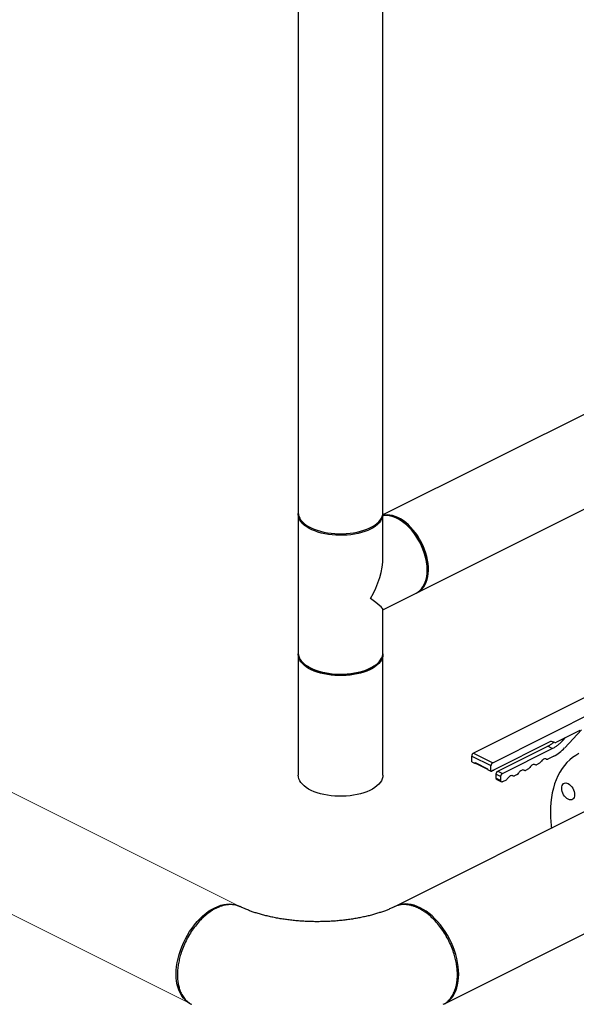
# Model space of a CAD drawing. Extents: x 10.9 to 23.9, y 6.3 to 18.7.
# Drawn here: x 17.4 to 18.8, y 7.9 to 10.4 of the extents above; entities that cross this region are included whole.
import ezdxf

# ---------------------------------------------------------------- set-up
doc = ezdxf.new("R2010")
doc.units = 0
doc.header["$LTSCALE"] = 0.2
doc.header["$MEASUREMENT"] = 0

msp = doc.modelspace()

# ---------------------------------------------------------------- linework, layer by layer
at = {"color": 7, "linetype": 'Continuous'}
for p, q in [((18.0724, 12.5623), (18.0724, 9.1681)), ((18.2911, 9.1681), (18.2911, 12.5623)), ((19.4103, 9.7217), (18.2911, 9.1622)), ((18.38, 8.962), (19.5081, 9.5261)), ((18.0724, 9.1642), (18.0724, 8.8061)), ((18.2911, 9.0522), (18.2911, 9.1642)), ((18.3459, 9.1414), (18.3434, 9.1434)), ((18.4053, 9.0196), (18.4053, 9.0228)), ((18.2911, 8.9176), (18.3768, 8.9604)), ((18.2911, 8.8061), (18.2911, 8.9182)), ((18.0724, 8.8022), (18.0724, 8.4911)), ((18.2911, 8.4911), (18.2911, 8.8022)), ((18.0924, 8.7746), (18.0961, 8.772)), ((18.2674, 8.772), (18.271, 8.7746)), ((19.003, 8.7869), (18.5248, 8.5478)), ((18.5743, 8.5231), (19.0525, 8.7622)), ((18.7994, 8.6064), (18.7392, 8.5763)), ((18.7561, 8.5811), (18.7626, 8.588)), ((18.8034, 8.6078), (18.7601, 8.5614)), ((18.7215, 8.5766), (18.5779, 8.5048)), ((18.5878, 8.5013), (18.7162, 8.5655)), ((18.5998, 8.4953), (18.7281, 8.5595)), ((18.7281, 8.5595), (18.7162, 8.5655)), ((18.7348, 8.5755), (18.7259, 8.5774)), ((18.7525, 8.5829), (18.7561, 8.5811)), ((18.5204, 8.5402), (18.5699, 8.5155)), ((18.5204, 8.5251), (18.5204, 8.5402)), ((18.5248, 8.5478), (18.5743, 8.5231)), ((18.7321, 8.5398), (18.7164, 8.532)), ((18.5204, 8.5251), (18.5293, 8.5206)), ((18.5293, 8.5234), (18.5611, 8.5074)), ((18.5293, 8.5206), (18.5293, 8.5234)), ((18.5307, 8.5214), (18.5293, 8.5206)), ((18.5301, 8.5217), (18.5611, 8.5062)), ((18.5699, 8.5009), (18.5699, 8.5155)), ((18.6952, 8.5214), (18.6877, 8.5176)), ((18.5611, 8.5074), (18.5611, 8.5053)), ((18.5611, 8.5053), (18.5699, 8.5009)), ((18.5708, 8.5013), (18.5699, 8.5009)), ((18.5766, 8.5036), (18.5721, 8.5014)), ((18.5834, 8.4828), (18.5834, 8.4936)), ((18.5834, 8.4936), (18.5953, 8.4877)), ((18.5834, 8.4828), (18.5953, 8.4769)), ((18.5878, 8.5013), (18.5998, 8.4953)), ((18.5953, 8.4769), (18.5953, 8.4877)), ((18.6378, 8.4927), (18.6302, 8.4889)), ((18.6665, 8.507), (18.659, 8.5032)), ((18.585, 8.4794), (18.597, 8.4735)), ((18.6091, 8.4783), (18.5998, 8.4737)), ((18.8429, 8.4123), (18.3243, 8.153)), ((18.4501, 7.9014), (18.9686, 8.1607))]:
    msp.add_line(p, q, dxfattribs=at)
at = {"color": 7, "linetype": 'Continuous', "lineweight": 0}
for p, q in [((17.9198, 8.153), (17.1952, 8.5152)), ((17.0771, 8.26), (17.794, 7.9015))]:
    msp.add_line(p, q, dxfattribs=at)
at = {"color": 7, "linetype": 'Continuous', "flags": 128}
for points in [[(18.0724, 9.1681), (18.0728, 9.1632), (18.0741, 9.1584), (18.0763, 9.1536), (18.0793, 9.1489), (18.0832, 9.1444), (18.0878, 9.1401), (18.0933, 9.136), (18.0994, 9.1321), (18.1062, 9.1286), (18.1135, 9.1254), (18.1215, 9.1225), (18.1299, 9.12), (18.1388, 9.1178), (18.1479, 9.1161), (18.1574, 9.1148), (18.1671, 9.1139), (18.1768, 9.1135), (18.1866, 9.1135), (18.1964, 9.1139), (18.2061, 9.1148), (18.2155, 9.1161), (18.2247, 9.1178), (18.2336, 9.12), (18.242, 9.1225), (18.2499, 9.1254), (18.2573, 9.1286), (18.2641, 9.1321), (18.2702, 9.136), (18.2756, 9.1401), (18.2803, 9.1444), (18.2841, 9.1489), (18.2872, 9.1536), (18.2894, 9.1584), (18.2907, 9.1632), (18.2911, 9.1681)], [(18.2591, 9.1256), (18.2518, 9.1223), (18.244, 9.1193), (18.2357, 9.1167), (18.227, 9.1144), (18.2179, 9.1126), (18.2085, 9.1112), (18.1988, 9.1102), (18.1891, 9.1097), (18.1793, 9.1096), (18.1695, 9.1099), (18.1598, 9.1107), (18.1503, 9.1119), (18.141, 9.1135), (18.1321, 9.1155), (18.1235, 9.1179), (18.1155, 9.1207), (18.1079, 9.1239), (18.101, 9.1273), (18.0947, 9.1311), (18.0891, 9.1351), (18.0843, 9.1394), (18.0802, 9.1439), (18.077, 9.1485), (18.0746, 9.1533), (18.0731, 9.1581), (18.0724, 9.163), (18.0724, 9.1662)], [(18.291, 9.1662), (18.2911, 9.1655), (18.2909, 9.1606), (18.2898, 9.1557), (18.2878, 9.1509), (18.285, 9.1462), (18.2813, 9.1416), (18.2769, 9.1372), (18.2716, 9.1331), (18.2657, 9.1292), (18.2591, 9.1256)], [(18.3858, 9.0995), (18.3807, 9.1078), (18.3752, 9.1157), (18.3693, 9.1232), (18.3631, 9.1301), (18.3567, 9.1365), (18.35, 9.1423), (18.3432, 9.1474), (18.3363, 9.1518), (18.3294, 9.1554), (18.3225, 9.1583), (18.3156, 9.1604), (18.3089, 9.1617), (18.3023, 9.1622), (18.296, 9.1618), (18.2911, 9.1609)], [(18.3768, 8.9604), (18.3814, 8.9631), (18.3862, 8.9668), (18.3905, 8.9713), (18.3943, 8.9765), (18.3976, 8.9823), (18.4003, 8.9888), (18.4025, 8.9958), (18.404, 9.0033), (18.405, 9.0113), (18.4053, 9.0196), (18.405, 9.0283), (18.404, 9.0371), (18.4025, 9.0462), (18.4003, 9.0554), (18.3976, 9.0645), (18.3943, 9.0737), (18.3905, 9.0827), (18.3862, 9.0915), (18.3814, 9.1), (18.3762, 9.1082), (18.3705, 9.116), (18.3646, 9.1234), (18.3583, 9.1302), (18.3518, 9.1364), (18.3451, 9.142), (18.3383, 9.147), (18.3314, 9.1512), (18.3245, 9.1546), (18.3176, 9.1573), (18.3107, 9.1592), (18.304, 9.1603), (18.2975, 9.1606), (18.2913, 9.16), (18.2911, 9.16)], [(18.3784, 8.9613), (18.3833, 8.9639), (18.3882, 8.9674), (18.3926, 8.9717), (18.3966, 8.9767), (18.4, 8.9824), (18.4029, 8.9887), (18.4052, 8.9956), (18.4069, 9.003), (18.408, 9.0108), (18.4084, 9.0191), (18.4083, 9.0277), (18.4075, 9.0365), (18.4061, 9.0455), (18.4041, 9.0547), (18.4015, 9.0638), (18.3984, 9.073), (18.3947, 9.082), (18.3905, 9.0909), (18.3858, 9.0995)], [(18.0724, 8.8061), (18.0724, 8.8049), (18.0731, 8.8), (18.0746, 8.7952), (18.077, 8.7904), (18.0802, 8.7858), (18.0843, 8.7813), (18.0891, 8.777), (18.0947, 8.773), (18.101, 8.7692), (18.1079, 8.7658), (18.1155, 8.7626), (18.1235, 8.7598), (18.1321, 8.7574), (18.141, 8.7554), (18.1503, 8.7538), (18.1598, 8.7526), (18.1695, 8.7518), (18.1793, 8.7515), (18.1891, 8.7516), (18.1988, 8.7521), (18.2085, 8.7531), (18.2179, 8.7545), (18.227, 8.7563), (18.2357, 8.7586), (18.244, 8.7612), (18.2518, 8.7641), (18.2591, 8.7675), (18.2657, 8.7711), (18.2716, 8.775), (18.2769, 8.7791), (18.2813, 8.7835), (18.285, 8.7881), (18.2878, 8.7928), (18.2898, 8.7976), (18.2909, 8.8025), (18.2911, 8.8061)], [(18.291, 8.8042), (18.2911, 8.8022), (18.2907, 8.7973), (18.2894, 8.7925), (18.2872, 8.7877), (18.2841, 8.783), (18.2803, 8.7785), (18.2756, 8.7742), (18.2702, 8.7701), (18.2641, 8.7663), (18.2573, 8.7627), (18.2499, 8.7595), (18.242, 8.7566), (18.2336, 8.7541), (18.2247, 8.7519), (18.2155, 8.7502), (18.2061, 8.7489), (18.1964, 8.748), (18.1866, 8.7476), (18.1768, 8.7476), (18.1671, 8.748), (18.1574, 8.7489), (18.1479, 8.7502), (18.1388, 8.7519), (18.1299, 8.7541), (18.1215, 8.7566), (18.1135, 8.7595), (18.1062, 8.7627), (18.0994, 8.7663), (18.0933, 8.7701), (18.0878, 8.7742), (18.0832, 8.7785), (18.0793, 8.783), (18.0763, 8.7877), (18.0741, 8.7925), (18.0728, 8.7973), (18.0724, 8.8022), (18.0724, 8.8042)], [(18.2674, 8.772), (18.2653, 8.7705), (18.2592, 8.7669), (18.2524, 8.7635), (18.2451, 8.7604), (18.2372, 8.7577), (18.2289, 8.7554), (18.2202, 8.7535), (18.2112, 8.7519), (18.2019, 8.7508), (18.1925, 8.7501), (18.1829, 8.7498), (18.1734, 8.75), (18.1639, 8.7506), (18.1546, 8.7516), (18.1455, 8.753), (18.1367, 8.7549), (18.1283, 8.7571), (18.1203, 8.7597), (18.1128, 8.7627), (18.1059, 8.766), (18.0996, 8.7696), (18.0961, 8.772)], [(18.7969, 8.5465), (18.7885, 8.5419), (18.7805, 8.5365), (18.773, 8.5304), (18.7659, 8.5235), (18.7593, 8.5159), (18.7532, 8.5077), (18.7476, 8.4988), (18.7426, 8.4892), (18.7381, 8.4791), (18.7342, 8.4684), (18.7309, 8.4571), (18.7281, 8.4454), (18.726, 8.4332), (18.7245, 8.4205), (18.7235, 8.4075), (18.7232, 8.3941), (18.7232, 8.3941)], [(18.684, 8.5179), (18.6825, 8.5185), (18.6808, 8.5185), (18.679, 8.5182), (18.6771, 8.5175), (18.6752, 8.5163), (18.6734, 8.5149), (18.6717, 8.5131), (18.6701, 8.511)], [(18.7128, 8.5323), (18.7112, 8.5328), (18.7095, 8.5329), (18.7077, 8.5326), (18.7058, 8.5318), (18.704, 8.5307), (18.7021, 8.5292), (18.7004, 8.5274), (18.6989, 8.5254)], [(18.2911, 8.4911), (18.2907, 8.4862), (18.2894, 8.4813), (18.2872, 8.4765), (18.2841, 8.4719), (18.2803, 8.4673), (18.2756, 8.463), (18.2702, 8.4589), (18.2641, 8.4551), (18.2573, 8.4515), (18.2499, 8.4483), (18.242, 8.4454), (18.2336, 8.4429), (18.2247, 8.4408), (18.2155, 8.4391), (18.2061, 8.4378), (18.1964, 8.4369), (18.1866, 8.4364), (18.1768, 8.4364), (18.1671, 8.4369), (18.1574, 8.4378), (18.1479, 8.4391), (18.1388, 8.4408), (18.1299, 8.4429), (18.1215, 8.4454), (18.1135, 8.4483), (18.1062, 8.4515), (18.0994, 8.4551), (18.0933, 8.4589), (18.0878, 8.463), (18.0832, 8.4673), (18.0793, 8.4719), (18.0763, 8.4765), (18.0741, 8.4813), (18.0728, 8.4862), (18.0724, 8.4911), (18.0724, 8.4911)], [(18.6553, 8.5036), (18.6538, 8.5041), (18.6521, 8.5042), (18.6502, 8.5039), (18.6484, 8.5031), (18.6465, 8.502), (18.6447, 8.5005), (18.643, 8.4987), (18.6414, 8.4966)], [(18.7573, 8.4404), (18.7552, 8.4445), (18.7537, 8.4488), (18.7527, 8.4531), (18.7524, 8.4572), (18.7527, 8.461), (18.7537, 8.4643), (18.7552, 8.4671), (18.7573, 8.4691), (18.7598, 8.4704), (18.7627, 8.4708), (18.7658, 8.4704), (18.769, 8.4692), (18.7722, 8.4672), (18.7753, 8.4645), (18.7782, 8.4612), (18.7807, 8.4574), (18.7828, 8.4533), (18.7843, 8.449), (18.7852, 8.4447), (18.7856, 8.4406), (18.7852, 8.4368), (18.7843, 8.4335), (18.7828, 8.4307), (18.7807, 8.4287), (18.7782, 8.4274), (18.7753, 8.427), (18.7722, 8.4274), (18.769, 8.4286), (18.7658, 8.4306), (18.7627, 8.4333), (18.7598, 8.4366), (18.7573, 8.4404)], [(17.794, 7.9014), (17.7923, 7.9023), (17.7866, 7.9059), (17.7813, 7.9103), (17.7764, 7.9154), (17.7721, 7.9212), (17.7683, 7.9276), (17.765, 7.9347), (17.7623, 7.9423), (17.7602, 7.9504), (17.7587, 7.9591), (17.7577, 7.9681), (17.7574, 7.9775), (17.7577, 7.9872), (17.7587, 7.9972), (17.7602, 8.0073), (17.7623, 8.0176), (17.765, 8.0279), (17.7683, 8.0382), (17.7721, 8.0485), (17.7764, 8.0586), (17.7813, 8.0685), (17.7866, 8.0782), (17.7923, 8.0875), (17.7984, 8.0965), (17.8049, 8.1051), (17.8117, 8.1132), (17.8188, 8.1207), (17.8261, 8.1277), (17.8337, 8.134), (17.8413, 8.1397), (17.8491, 8.1447), (17.8569, 8.149), (17.8647, 8.1525), (17.8724, 8.1553), (17.8801, 8.1572), (17.8876, 8.1584), (17.8949, 8.1588), (17.902, 8.1583), (17.9088, 8.157), (17.9153, 8.155), (17.9198, 8.153)], [(18.4575, 8.0782), (18.4518, 8.0875), (18.4456, 8.0965), (18.4392, 8.1051), (18.4323, 8.1132), (18.4253, 8.1207), (18.4179, 8.1277), (18.4104, 8.134), (18.4028, 8.1397), (18.395, 8.1447), (18.3872, 8.149), (18.3794, 8.1525), (18.3716, 8.1553), (18.364, 8.1572), (18.3565, 8.1584), (18.3491, 8.1588), (18.3421, 8.1583), (18.3352, 8.157), (18.3288, 8.155), (18.3243, 8.153)], [(18.4501, 7.9014), (18.4518, 7.9023), (18.4575, 7.9059), (18.4628, 7.9103), (18.4676, 7.9154), (18.472, 7.9212), (18.4758, 7.9276), (18.4791, 7.9347), (18.4818, 7.9423), (18.4839, 7.9504), (18.4854, 7.9591), (18.4863, 7.9681), (18.4866, 7.9775), (18.4863, 7.9872), (18.4854, 7.9972), (18.4839, 8.0073), (18.4818, 8.0176), (18.4791, 8.0279), (18.4758, 8.0382), (18.472, 8.0485), (18.4676, 8.0586), (18.4628, 8.0685), (18.4575, 8.0782)], [(17.7608, 7.9778), (17.7608, 7.9761), (17.7608, 7.9744)], [(18.4833, 7.9745), (18.4833, 7.9762), (18.4833, 7.9779)]]:
    msp.add_lwpolyline(points, dxfattribs=at)
at = {"color": 7, "linetype": 'Continuous'}
for centre, radius, start, end in [((18.2483, 9.0184), 0.1571, 1.5862, 51.544), ((18.7248, 8.5706), 0.00686, 80.663, 118.8367), ((18.6854, 8.6292), 0.1008, 297.5453, 317.7566), ((18.7359, 8.5823), 0.00686, 260.6659, 298.8369), ((18.5295, 8.5401), 0.00905, 120.7574, 179.031), ((18.531, 8.5231), 0.00174, 173.0708, 238.2613), ((18.579, 8.5153), 0.00905, 120.7574, 179.031), ((18.656, 8.5203), 0.0169, 308.3314, 326.6234), ((18.6863, 8.5229), 0.00544, 245.2037, 284.4679), ((18.6847, 8.5347), 0.0169, 308.3314, 326.6234), ((18.715, 8.5372), 0.00544, 245.2037, 284.4679), ((18.5713, 8.5028), 0.00159, 250.5181, 299.9592), ((18.5748, 8.5069), 0.00374, 298.3789, 326.1196), ((18.6289, 8.4942), 0.00544, 245.2037, 284.4679), ((18.6273, 8.5059), 0.0169, 308.3314, 326.6234), ((18.6576, 8.5085), 0.00544, 245.2037, 284.4679), ((19.0509, 8.3947), 0.3276, 180.1127, 187.1902)]:
    msp.add_arc(centre, radius, start, end, dxfattribs=at)
for major_axis, ratio, start_param, end_param in [((0.0811, 0.1313), 0.558745, 4.762728, 5.548127), ((0.1092, -0.0675), 0.08152, 0.050339, 0.835738)]:
    msp.add_ellipse((18.1817, 8.9852), major_axis=major_axis, ratio=ratio, start_param=start_param, end_param=end_param, dxfattribs=at)
for points, knots in [([(18.7162, 8.5655), (18.7186, 8.5668), (18.7234, 8.5694), (18.7288, 8.5731), (18.7317, 8.5756), (18.7323, 8.5761)], [0, 0, 0, 0, 0.443272, 0.886514, 1, 1, 1, 1]), ([(18.7281, 8.5595), (18.7305, 8.5608), (18.7354, 8.5634), (18.7425, 8.5685), (18.7495, 8.5743), (18.7539, 8.5788), (18.7561, 8.5811)], [0, 0, 0, 0, 0.25001, 0.500002, 0.749997, 1, 1, 1, 1]), ([(18.5834, 8.4936), (18.5835, 8.4944), (18.5836, 8.4959), (18.5846, 8.4982), (18.5861, 8.5002), (18.5872, 8.5009), (18.5878, 8.5013)], [0, 0, 0, 0, 0.249989, 0.500007, 0.749997, 1, 1, 1, 1]), ([(18.5851, 8.4795), (18.5849, 8.4796), (18.5843, 8.4797), (18.5836, 8.4808), (18.5835, 8.4822), (18.5834, 8.4828)], [0, 0, 0, 0, 0.113163, 0.556608, 1, 1, 1, 1]), ([(18.5953, 8.4877), (18.5954, 8.4884), (18.5955, 8.4899), (18.5966, 8.4922), (18.598, 8.4942), (18.5992, 8.4949), (18.5998, 8.4953)], [0, 0, 0, 0, 0.249989, 0.500007, 0.749997, 1, 1, 1, 1]), ([(18.6266, 8.4892), (18.6255, 8.4895), (18.6234, 8.4902), (18.6196, 8.489), (18.6159, 8.4864), (18.6137, 8.4836), (18.6127, 8.4823)], [0, 0, 0, 0, 0.249989, 0.499988, 0.749987, 1, 1, 1, 1]), ([(18.5998, 8.4737), (18.5992, 8.4734), (18.598, 8.473), (18.5966, 8.4735), (18.5955, 8.4748), (18.5954, 8.4762), (18.5953, 8.4769)], [0, 0, 0, 0, 0.250003, 0.499993, 0.750011, 1, 1, 1, 1]), ([(18.6127, 8.4823), (18.6121, 8.4815), (18.611, 8.48), (18.6097, 8.4789), (18.6091, 8.4783)], [0, 0, 0, 0, 0.500015, 1, 1, 1, 1]), ([(17.9225, 8.1516), (17.9216, 8.152), (17.9191, 8.1533), (17.9146, 8.1548), (17.9077, 8.1565), (17.8992, 8.1574), (17.8891, 8.1568), (17.8796, 8.1549), (17.8727, 8.1527), (17.8686, 8.1511), (17.8667, 8.1503), (17.8649, 8.1496), (17.8633, 8.1488), (17.8617, 8.1481), (17.8566, 8.1456), (17.8479, 8.1406), (17.8358, 8.1317), (17.8238, 8.121), (17.8123, 8.1087), (17.8015, 8.0949), (17.7915, 8.0797), (17.7827, 8.0635), (17.775, 8.0464), (17.7694, 8.0302), (17.7654, 8.0154), (17.7628, 8.002), (17.7612, 7.9887), (17.7606, 7.9758), (17.7612, 7.9634), (17.7628, 7.9517), (17.7654, 7.9409), (17.7693, 7.93), (17.775, 7.9195), (17.7826, 7.9101), (17.7903, 7.9034), (17.7958, 7.9008), (17.7979, 7.8998)], [0, 0, 0, 0, 0.010636, 0.031788, 0.051941, 0.089239, 0.12255, 0.155121, 0.182688, 0.189082, 0.195133, 0.200841, 0.206204, 0.211223, 0.2159, 0.255066, 0.294689, 0.334768, 0.375302, 0.416292, 0.457739, 0.499641, 0.541998, 0.584812, 0.617233, 0.64991, 0.682844, 0.716034, 0.749224, 0.782159, 0.81484, 0.847265, 0.890089, 0.93246, 0.97438, 1, 1, 1, 1]), ([(18.4462, 7.8998), (18.4483, 7.9008), (18.4538, 7.9034), (18.4614, 7.9101), (18.4691, 7.9195), (18.4747, 7.93), (18.4787, 7.9409), (18.4813, 7.9517), (18.4829, 7.9633), (18.4834, 7.9757), (18.4829, 7.9886), (18.4813, 8.0019), (18.4787, 8.0153), (18.4747, 8.0302), (18.4691, 8.0463), (18.4614, 8.0635), (18.4525, 8.0797), (18.4426, 8.0949), (18.4317, 8.1087), (18.4208, 8.1204), (18.4102, 8.1301), (18.4024, 8.136), (18.3972, 8.1396), (18.3945, 8.1413), (18.3918, 8.143), (18.3892, 8.1445), (18.3865, 8.146), (18.3829, 8.1478), (18.378, 8.1501), (18.3714, 8.1527), (18.3637, 8.155), (18.3548, 8.1568), (18.345, 8.1574), (18.3369, 8.1566), (18.3306, 8.1551), (18.3263, 8.1537), (18.3233, 8.1525), (18.3217, 8.1517), (18.3216, 8.1516)], [0, 0, 0, 0, 0.025481, 0.067382, 0.109737, 0.152546, 0.184961, 0.217632, 0.250559, 0.283742, 0.316959, 0.349921, 0.382627, 0.415077, 0.457931, 0.500332, 0.542277, 0.583769, 0.624806, 0.665389, 0.699134, 0.732558, 0.741262, 0.749945, 0.758605, 0.767244, 0.77586, 0.784455, 0.801562, 0.822721, 0.84793, 0.877188, 0.910494, 0.947846, 0.963929, 0.98066, 0.998038, 1, 1, 1, 1]), ([(17.8406, 8.1351), (17.8402, 8.1348), (17.8393, 8.1341), (17.8384, 8.1335), (17.8379, 8.1331)], [0, 0, 0, 0, 0.499996, 1, 1, 1, 1]), ([(18.3216, 8.1517), (18.3211, 8.1514), (18.3183, 8.15), (18.3125, 8.1474), (18.3041, 8.1439), (18.295, 8.1404), (18.2852, 8.137), (18.2749, 8.1338), (18.264, 8.1306), (18.2526, 8.1277), (18.2406, 8.125), (18.2283, 8.1225), (18.2155, 8.1202), (18.2024, 8.1183), (18.189, 8.1166), (18.1753, 8.1152), (18.1614, 8.1141), (18.1474, 8.1134), (18.1333, 8.113), (18.1191, 8.1129), (18.1049, 8.1131), (18.0908, 8.1137), (18.0768, 8.1146), (18.063, 8.1158), (18.0493, 8.1173), (18.036, 8.1191), (18.0229, 8.1212), (18.0103, 8.1236), (17.998, 8.1262), (17.9862, 8.129), (17.9749, 8.1321), (17.9641, 8.1353), (17.9539, 8.1387), (17.9443, 8.1422), (17.9355, 8.1458), (17.9282, 8.1489), (17.9241, 8.1509), (17.9225, 8.1517)], [0, 0, 0, 0, 0.004848, 0.032474, 0.060349, 0.088538, 0.117031, 0.145815, 0.174869, 0.204176, 0.233714, 0.263463, 0.293397, 0.323495, 0.353736, 0.384097, 0.414553, 0.445087, 0.475675, 0.506295, 0.536927, 0.567544, 0.598123, 0.628643, 0.659083, 0.68942, 0.719634, 0.749703, 0.779604, 0.809316, 0.838817, 0.868087, 0.897106, 0.925856, 0.954321, 0.982489, 1, 1, 1, 1]), ([(18.4061, 8.1331), (18.4057, 8.1335), (18.4048, 8.1342), (18.4039, 8.1348), (18.4034, 8.1352)], [0, 0, 0, 0, 0.500001, 1, 1, 1, 1])]:
    msp.add_open_spline(points, degree=3, knots=knots, dxfattribs=at)

doc.saveas('drawing.dxf')
